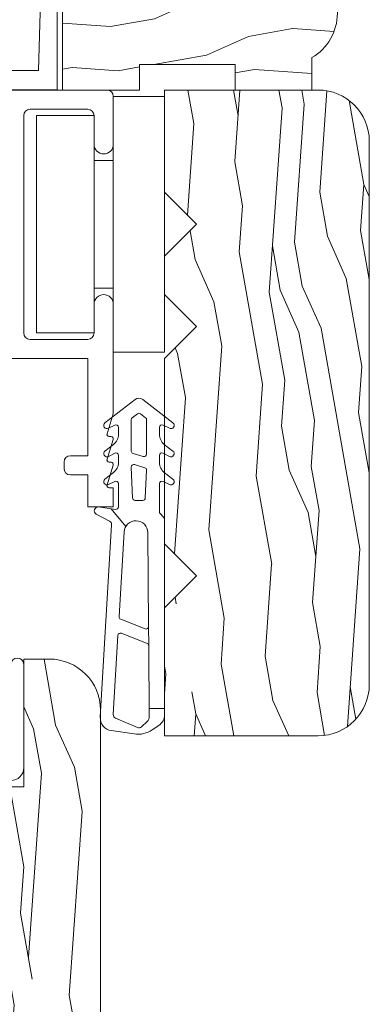
# Model space of a CAD drawing. Units: millimetres. Extents: x -1024 to 120067, y 0 to 2433.
# Drawn here: x 1946 to 1973, y 1064 to 1141 of the extents above; entities that cross this region are included whole.
import ezdxf

# ---------------------------------------------------------------- set-up
doc = ezdxf.new("R2010")
doc.units = ezdxf.units.MM
doc.layers.add('_MSI-linee leggere', color=2, linetype='Continuous', lineweight=9)

# ---------------------------------------------------------------- blocks, each defined once
blk = doc.blocks.new('_MSI-infisso-sec V')
at = {"layer": '_MSI-linee leggere'}
h = blk.add_hatch(dxfattribs=at)
h.set_pattern_fill('LEGNO1', color=252, scale=35, angle=9.999999999999886, style=0)
h.set_pattern_definition([(9.999999999999853, (-3061.692097233936, 873.3164232187137), (-6.077686218342475, 34.46827135542726), [6.999999999999983, -10.49999999999997, 3.499999999999992, -13.99999999999997]), (9.999999999999853, (-3037.716249440597, 878.4325103554402), (-6.077686218342475, 34.46827135542726), [6.999999999999983, -27.99999999999993]), (9.999999999999853, (-3041.466960887057, 879.5481553013778), (-6.077686218342475, 34.46827135542726), [3.499999999999992, -31.49999999999993]), (9.999999999999853, (-3060.576452288, 877.0671346651743), (-6.077686218342475, 34.46827135542726), [1.749999999999996, -24.49999999999993, 1.749999999999996, -6.999999999999983]), (9.999999999999853, (-3048.81644162452, 880.9177384093655), (-6.077686218342475, 34.46827135542726), [6.999999999999983, -10.49999999999997, 1.749999999999996, -15.74999999999997]), (9.999999999999853, (-3057.585451618834, 880.2600236386661), (-6.077686218342475, 34.46827135542726), [5.249999999999984, -29.74999999999993]), (9.999999999999853, (-3049.120325935435, 882.6411519771373), (-6.077686218342475, 34.46827135542726), [10.49999999999997, -24.49999999999993]), (9.999999999999853, (-3059.612749497523, 881.679552895519), (-6.077686218342475, 34.46827135542726), [6.999999999999983, -27.99999999999993]), (9.999999999999853, (-3045.977383110809, 884.9723341667432), (-6.077686218342475, 34.46827135542726), [17.49999999999994, -17.49999999999994]), (9.999999999999853, (-3056.621748828355, 884.8724418690126), (-6.077686218342475, 34.46827135542726), [3.499999999999992, -10.49999999999997, 6.999999999999983, -13.99999999999997]), (9.999999999999853, (-3032.645901035012, 889.9885290057373), (-6.077686218342475, 34.46827135542726), [6.999999999999983, -27.99999999999993]), (9.999999999999853, (-3039.691497461557, 889.634698545955), (-6.077686218342475, 34.46827135542726), [3.499999999999992, -31.49999999999993]), (9.999999999999853, (-3046.737093888103, 889.2808680861708), (-6.077686218342475, 34.46827135542726), [3.499999999999992, -31.49999999999993]), (9.999999999999853, (-3064.123171721274, 887.1037317608861), (-6.077686218342475, 34.46827135542726), [6.999999999999983, -27.99999999999993]), (9.999999999999853, (-3047.04097819902, 891.0042816539444), (-6.077686218342475, 34.46827135542726), [6.999999999999983, -27.99999999999993]), (9.999999999999853, (-3047.344862509937, 892.7276952217144), (-6.077686218342475, 34.46827135542726), [6.999999999999983, -6.999999999999983, 6.999999999999983, -13.99999999999997]), (9.999999999999853, (-3054.542401091941, 893.235571545818), (-6.077686218342475, 34.46827135542726), [3.499999999999992, -17.49999999999994, 6.999999999999983, -6.999999999999983]), (9.999999999999853, (-3047.800688976313, 895.3128155733702), (-6.077686218342475, 34.46827135542726), [10.49999999999997, -24.49999999999993]), (9.999999999999853, (-3048.10457328723, 897.036229141142), (-6.077686218342475, 34.46827135542726), [6.999999999999983, -27.99999999999993]), (9.999999999999853, (-3062.043823984859, 895.4668614376915), (-6.077686218342475, 34.46827135542726), [10.49999999999997, -13.99999999999997, 3.499999999999992, -6.999999999999983]), (9.999999999999853, (-3062.347708295776, 897.1902750054614), (-6.077686218342475, 34.46827135542726), [17.49999999999994, -17.49999999999994]), (9.999999999999853, (-3041.818687637979, 901.698593520352), (-6.077686218342475, 34.46827135542726), [3.499999999999992, -31.49999999999993]), (9.999999999999853, (-3052.311111200066, 900.7369944387374), (-6.077686218342475, 34.46827135542726), [6.999999999999983, -27.99999999999993]), (9.999999999999853, (-3059.35670762661, 900.3831639789532), (-6.077686218342475, 34.46827135542726), [3.499999999999992, -13.99999999999997, 3.499999999999992, -13.99999999999997]), (9.999999999999853, (-3062.955476917612, 900.6371021410068), (-6.077686218342475, 34.46827135542726), [3.499999999999992, -10.49999999999997, 6.999999999999983, -13.99999999999997]), (9.999999999999853, (-3056.213764801985, 902.7143461685591), (-6.077686218342475, 34.46827135542726), [3.499999999999992, -17.49999999999994, 3.499999999999992, -10.49999999999997]), (9.999999999999853, (-3049.472052686357, 904.7915901961132), (-6.077686218342475, 34.46827135542726), [10.49999999999997, -24.49999999999993]), (9.999999999999853, (-3063.563245539444, 904.0839292765486), (-6.077686218342475, 34.46827135542726), [6.999999999999983, -27.99999999999993]), (9.999999999999853, (-3046.48105201719, 907.9844791696032), (-6.077686218342475, 34.46827135542726), [3.499999999999992, -31.49999999999993]), (9.999999999999853, (-3039.739339901564, 910.0617231971573), (-6.077686218342475, 34.46827135542726), [3.499999999999992, -31.49999999999993]), (24.03624346999987, (-3038.020133751514, 880.155923923212), (34.4682713546659, 6.077686216908507), [3.604999999999996, -140.7036934099997]), (24.03624346999987, (-3035.940786015097, 888.5190536000173), (34.4682713546659, 6.077686216908507), [3.604999999999996, -140.7036934099997]), (24.03624346999987, (-3043.034224881647, 908.5922477914373), (34.4682713546659, 6.077686216908507), [3.604999999999996, -140.7036934099997]), (24.03624346999987, (-3051.095573956396, 893.8433401676502), (34.4682713546659, 6.077686216908507), [3.604999999999996, -140.7036934099997]), (24.03624346999987, (-3045.113572618062, 900.2291181146356), (34.4682713546659, 6.077686216908507), [3.604999999999996, -140.7036934099997]), (24.03624346999987, (-3041.210919016145, 898.2517663848103), (34.4682713546659, 6.077686216908507), [3.604999999999996, -140.7036934099997]), (24.03624346999987, (-3059.508649782068, 901.2448707628391), (34.4682713546659, 6.077686216908507), [3.604999999999996, -140.7036934099997]), (24.03624346999987, (-3045.417456928979, 901.9525316824038), (34.4682713546659, 6.077686216908507), [3.604999999999996, -140.7036934099997]), (24.03624346999987, (-3036.244670326018, 890.2424671677873), (34.4682713546659, 6.077686216908507), [7.209999999999993, -137.0986934099997]), (24.03624346999987, (-3040.147323927933, 892.2198188976108), (34.4682713546659, 6.077686216908507), [7.209999999999993, -137.0986934099997]), (24.03624346999987, (-3040.45120823885, 893.9432324653844), (34.4682713546659, 6.077686216908507), [7.209999999999993, -137.0986934099997]), (175.9637565299998, (-3048.81644162452, 880.9177384093655), (-34.46827135422136, -6.077686219429589), [3.604999999999996, -7.209999999999991, 3.604999999999996, -129.8886934099997]), (175.9637565299998, (-3056.621748828355, 884.8724418690126), (-34.46827135422136, -6.077686219429589), [3.604999999999996, -140.7036934099997]), (175.9637565299998, (-3059.35670762661, 900.3831639789532), (-34.46827135422136, -6.077686219429589), [7.209999999999991, -137.0986934099997]), (204.0362434699997, (-3037.716249440597, 878.4325103554402), (-34.4682713546659, -6.077686216908498), [3.604999999999996, -140.7036934099997]), (355.9637565299997, (-3030.822595169511, 879.6480475991084), (34.46827135422137, 6.07768621942957), [3.604999999999997, -140.7036934099998]), (355.9637565299997, (-3043.29026675256, 889.8886367080049), (34.46827135422137, 6.07768621942957), [3.604999999999997, -140.7036934099998]), (355.9637565299997, (-3037.460207569684, 897.1361214388744), (34.46827135422137, 6.07768621942957), [3.604999999999997, -140.7036934099998]), (355.9637565299997, (-3051.703342578232, 897.2901673031956), (34.46827135422137, 6.07768621942957), [3.604999999999997, -140.7036934099998]), (355.9637565299997, (-3055.909880491066, 900.9909326007873), (34.46827135422137, 6.07768621942957), [3.604999999999997, -140.7036934099998]), (355.9637565299997, (-3052.76693766644, 903.3221147903932), (34.46827135422137, 6.07768621942957), [3.604999999999997, -140.7036934099998]), (355.9637565299997, (-3051.703342578232, 897.2901673031956), (34.46827135422137, 6.07768621942957), [3.604999999999997, -140.7036934099998]), (355.9637565299997, (-3042.274514104354, 904.2837138720115), (34.46827135422137, 6.07768621942957), [14.41999999999999, -129.8886934099998]), (355.9637565299997, (-3058.85303872023, 877.3710189760914), (34.46827135422137, 6.07768621942957), [14.41999999999999, -129.8886934099998]), (355.9637565299997, (-3055.862038051062, 880.5639079495813), (34.46827135422137, 6.07768621942957), [14.41999999999999, -129.8886934099998]), (355.9637565299997, (-3052.719095226437, 882.895090139189), (34.46827135422137, 6.07768621942957), [3.604999999999997, -7.209999999999995, 7.209999999999995, -126.2836934099999]), (355.9637565299997, (-3053.174921692813, 885.4802104908449), (34.46827135422137, 6.07768621942957), [7.209999999999995, -7.209999999999995, 7.209999999999995, -122.6786934099999]), (355.9637565299997, (-3057.229517450189, 888.3192690045544), (34.46827135422137, 6.07768621942957), [14.41999999999999, -129.8886934099998]), (355.9637565299997, (-3061.132171052108, 890.2966207343779), (34.46827135422137, 6.07768621942957), [14.41999999999999, -129.8886934099998]), (355.9637565299997, (-3061.436055363023, 892.0200343021479), (34.46827135422137, 6.07768621942957), [14.41999999999999, -129.8886934099998]), (355.9637565299997, (-3039.13157127973, 906.6148960616156), (34.46827135422137, 6.07768621942957), [3.604999999999997, -140.7036934099998]), (355.9637675299996, (-3036.292512766018, 910.6694918189914), (34.46827018738871, 6.077692836862518), [7.209999999999994, -137.0986934099998]), (355.9637675299996, (-3056.669591268359, 905.299466520215), (34.46827018738871, 6.077692836862518), [7.209999999999994, -137.0986934099998]), (355.9637575299997, (-3054.798442962854, 874.5319604623837), (34.46827124814574, 6.07768682101441), [14.41999999999999, -129.8886934099997]), (355.9637575299997, (-3038.371860502435, 902.3063621421879), (34.46827124814574, 6.07768682101441), [10.81499999999998, -133.4936934099997]), (355.9637575299997, (-3034.469206900518, 900.3290104123644), (34.46827124814574, 6.07768682101441), [21.62999999999996, -122.6786934099999])])
edge = h.paths.add_edge_path()
edge.add_line((50.49999999999818, -12), (50.49999999999818, -10))
edge.add_line((50.49999999999636, -10), (40.49999999999636, -10))
edge.add_line((40.49999999999818, -10.00000000000182), (40.49999999999818, -1.818989403545856e-12))
edge.add_line((40.49999999999636, 0), (36.49999236999611, 3.819999619736336e-06))
edge.add_line((36.49999236999793, 3.819997800746933e-06), (33.99999999999818, -2.499996180002199))
edge.add_line((33.99999999999818, -2.49999618000038), (31.49999999999818, 0))
edge.add_line((31.49999999999636, -1.818989403545856e-12), (7.999999999996362, -1.818989403545856e-12))
edge.add_line((7.999999999998181, -1.818989403545856e-12), (7.999999999998181, -7.500000000001819))
edge.add_line((7.999999999998181, -7.500000000001819), (4.499999999998181, -7.500000000001819))
edge.add_line((4.5, -7.500000000001819), (4.5, -1.818989403545856e-12))
edge.add_line((4.5, -1.818989403545856e-12), (0, -1.818989403545856e-12))
edge.add_line((0, 0), (0, -12))
edge.add_arc((4.000000016203558, -11.99999998379644), 4.000000016204467, 180.0000002321119, 269.9999997678881)
edge.add_line((3.999999999998181, -16.00000000000182), (46.49999999999818, -16.00000000000182))
edge.add_arc((46.4999999837928, -11.99999998379644), 4.000000016204808, 270.000000232116, 359.9999997678832)
h = blk.add_hatch(dxfattribs=at)
h.set_pattern_fill('LEGNO1', color=252, scale=35, angle=9.999999999999886, style=0)
h.set_pattern_definition([(99.9999999999996, (-3349.20615240977, 919.7775827137157), (-34.46827135542725, -6.077686218342453), [6.999999999999991, -10.49999999999998, 3.499999999999996, -13.99999999999998]), (99.9999999999996, (-3354.322239546495, 943.7534305070567), (-34.46827135542725, -6.077686218342453), [6.999999999999991, -27.99999999999996]), (99.9999999999996, (-3355.437884492432, 940.0027190605924), (-34.46827135542725, -6.077686218342453), [3.499999999999996, -31.49999999999996]), (99.9999999999996, (-3352.956863856232, 920.8932276596497), (-34.46827135542725, -6.077686218342453), [1.749999999999998, -24.49999999999997, 1.749999999999998, -6.999999999999991]), (99.9999999999996, (-3356.80746760042, 932.6532383231333), (-34.46827135542725, -6.077686218342453), [6.999999999999991, -10.49999999999998, 1.749999999999998, -15.74999999999998]), (99.9999999999996, (-3356.14975282972, 923.8842283288177), (-34.46827135542725, -6.077686218342453), [5.249999999999992, -29.74999999999996]), (99.9999999999996, (-3358.530881168195, 932.3493540122199), (-34.46827135542725, -6.077686218342453), [10.49999999999998, -24.49999999999997]), (99.9999999999996, (-3357.569282086576, 921.8569304501307), (-34.46827135542725, -6.077686218342453), [6.999999999999991, -27.99999999999996]), (99.9999999999996, (-3360.862063357798, 935.492296836841), (-34.46827135542725, -6.077686218342453), [17.49999999999997, -17.49999999999997]), (99.9999999999996, (-3360.762171060067, 924.8479311192968), (-34.46827135542725, -6.077686218342453), [3.499999999999996, -10.49999999999998, 6.999999999999991, -13.99999999999998]), (99.9999999999996, (-3365.878258196792, 948.823778912636), (-34.46827135542725, -6.077686218342453), [6.999999999999991, -27.99999999999996]), (99.9999999999996, (-3365.524427737013, 941.7781824860958), (-34.46827135542725, -6.077686218342453), [3.499999999999996, -31.49999999999996]), (99.9999999999996, (-3365.170597277229, 934.7325860595465), (-34.46827135542725, -6.077686218342453), [3.499999999999996, -31.49999999999996]), (99.9999999999996, (-3362.993460951941, 917.3465082263756), (-34.46827135542725, -6.077686218342453), [6.999999999999991, -27.99999999999996]), (99.9999999999996, (-3366.894010844997, 934.4287017486295), (-34.46827135542725, -6.077686218342453), [6.999999999999991, -27.99999999999996]), (99.9999999999996, (-3368.617424412769, 934.1248174377124), (-34.46827135542725, -6.077686218342453), [6.999999999999991, -6.999999999999991, 6.999999999999991, -13.99999999999998]), (99.9999999999996, (-3369.12530073687, 926.9272788557118), (-34.46827135542725, -6.077686218342453), [3.499999999999996, -17.49999999999997, 6.999999999999991, -6.999999999999991]), (99.9999999999996, (-3371.202544764426, 933.6689909713423), (-34.46827135542725, -6.077686218342453), [10.49999999999998, -24.49999999999997]), (99.9999999999996, (-3372.925958332198, 933.3651066604216), (-34.46827135542725, -6.077686218342453), [6.999999999999991, -27.99999999999996]), (99.9999999999996, (-3371.356590628746, 919.425855962796), (-34.46827135542725, -6.077686218342453), [10.49999999999998, -13.99999999999998, 3.499999999999996, -6.999999999999991]), (99.9999999999996, (-3373.080004196518, 919.121971651879), (-34.46827135542725, -6.077686218342453), [17.49999999999997, -17.49999999999997]), (99.9999999999996, (-3377.588322711413, 939.6509923096728), (-34.46827135542725, -6.077686218342453), [3.499999999999996, -31.49999999999996]), (99.9999999999996, (-3376.626723629794, 929.158568747589), (-34.46827135542725, -6.077686218342453), [6.999999999999991, -27.99999999999996]), (99.9999999999996, (-3376.272893170011, 922.1129723210452), (-34.46827135542725, -6.077686218342453), [3.499999999999996, -13.99999999999998, 3.499999999999996, -13.99999999999998]), (99.9999999999996, (-3376.526831332062, 918.5142030300412), (-34.46827135542725, -6.077686218342453), [3.499999999999996, -10.49999999999998, 6.999999999999991, -13.99999999999998]), (99.9999999999996, (-3378.604075359615, 925.2559151456699), (-34.46827135542725, -6.077686218342453), [3.499999999999996, -17.49999999999997, 3.499999999999996, -10.49999999999998]), (99.9999999999996, (-3380.681319387169, 931.9976272612985), (-34.46827135542725, -6.077686218342453), [10.49999999999998, -24.49999999999997]), (99.9999999999996, (-3379.973658467603, 917.9064344082071), (-34.46827135542725, -6.077686218342453), [6.999999999999991, -27.99999999999996]), (99.9999999999996, (-3383.874208360661, 934.9886279304592), (-34.46827135542725, -6.077686218342453), [3.499999999999996, -31.49999999999996]), (99.9999999999996, (-3385.951452388214, 941.7303400460896), (-34.46827135542725, -6.077686218342453), [3.499999999999996, -31.49999999999996]), (114.0362434699996, (-3356.045653114266, 943.4495461961396), (-6.077686216908482, 34.46827135466589), [3.604999999999997, -140.7036934099997]), (114.0362434699996, (-3364.408782791074, 945.5288939325528), (-6.077686216908482, 34.46827135466589), [3.604999999999997, -140.7036934099997]), (114.0362434699996, (-3384.481976982494, 938.4354550660028), (-6.077686216908482, 34.46827135466589), [3.604999999999997, -140.7036934099997]), (114.0362434699996, (-3369.733069358707, 930.3741059912572), (-6.077686216908482, 34.46827135466589), [3.604999999999997, -140.7036934099997]), (114.0362434699996, (-3376.11884730569, 936.3561073295896), (-6.077686216908482, 34.46827135466589), [3.604999999999997, -140.7036934099997]), (114.0362434699996, (-3374.141495575868, 940.2587609315069), (-6.077686216908482, 34.46827135466589), [3.604999999999997, -140.7036934099997]), (114.0362434699996, (-3377.134599953896, 921.9610301655866), (-6.077686216908482, 34.46827135466589), [3.604999999999997, -140.7036934099997]), (114.0362434699996, (-3377.842260873461, 936.0522230186707), (-6.077686216908482, 34.46827135466589), [3.604999999999997, -140.7036934099997]), (114.0362434699996, (-3366.132196358843, 945.2250096216394), (-6.077686216908482, 34.46827135466589), [7.209999999999995, -137.0986934099998]), (114.0362434699996, (-3368.109548088667, 941.3223560197202), (-6.077686216908482, 34.46827135466589), [7.209999999999995, -137.0986934099998]), (114.0362434699996, (-3369.832961656437, 941.0184717087996), (-6.077686216908482, 34.46827135466589), [7.209999999999995, -137.0986934099998]), (265.96375653, (-3356.80746760042, 932.6532383231333), (6.077686219429555, -34.46827135422136), [3.604999999999997, -7.209999999999995, 3.604999999999997, -129.8886934099998]), (265.96375653, (-3360.762171060067, 924.8479311192968), (6.077686219429555, -34.46827135422136), [3.604999999999997, -140.7036934099998]), (265.96375653, (-3376.272893170011, 922.1129723210452), (6.077686219429555, -34.46827135422136), [7.209999999999995, -137.0986934099998]), (294.0362434699998, (-3354.322239546495, 943.7534305070567), (6.077686216908477, -34.46827135466589), [3.604999999999997, -140.7036934099997]), (85.96375652999974, (-3355.537776790164, 950.6470847781402), (-6.077686219429539, 34.46827135422137), [3.604999999999996, -140.7036934099998]), (85.96375652999974, (-3365.778365899063, 938.1794131950901), (-6.077686219429539, 34.46827135422137), [3.604999999999996, -140.7036934099998]), (85.96375652999974, (-3373.025850629929, 944.0094723779694), (-6.077686219429539, 34.46827135422137), [3.604999999999996, -140.7036934099998]), (85.96375652999974, (-3373.179896494248, 929.7663373694231), (-6.077686219429539, 34.46827135422137), [3.604999999999996, -140.7036934099998]), (85.96375652999974, (-3376.880661791845, 925.5597994565851), (-6.077686219429539, 34.46827135422137), [3.604999999999996, -140.7036934099998]), (85.96375652999974, (-3379.211843981449, 928.7027422812098), (-6.077686219429539, 34.46827135422137), [3.604999999999996, -140.7036934099998]), (85.96375652999974, (-3373.179896494248, 929.7663373694231), (-6.077686219429539, 34.46827135422137), [3.604999999999996, -140.7036934099998]), (85.96375652999974, (-3380.173443063062, 939.1951658432972), (-6.077686219429539, 34.46827135422137), [14.41999999999999, -129.8886934099998]), (85.96375652999974, (-3353.260748167149, 922.6166412274215), (-6.077686219429539, 34.46827135422137), [14.41999999999999, -129.8886934099998]), (85.96375652999974, (-3356.453637140638, 925.6076418965877), (-6.077686219429539, 34.46827135422137), [14.41999999999999, -129.8886934099998]), (85.96375652999974, (-3358.784819330245, 928.750584721216), (-6.077686219429539, 34.46827135422137), [3.604999999999996, -7.209999999999993, 7.209999999999993, -126.2836934099999]), (85.96375652999974, (-3361.369939681903, 928.2947582548368), (-6.077686219429539, 34.46827135422137), [7.209999999999993, -7.209999999999993, 7.209999999999993, -122.6786934099999]), (85.96375652999974, (-3364.208998195611, 924.2401624974609), (-6.077686219429539, 34.46827135422137), [14.41999999999999, -129.8886934099998]), (85.96375652999974, (-3366.186349925433, 920.3375088955436), (-6.077686219429539, 34.46827135422137), [14.41999999999999, -129.8886934099998]), (85.96375652999974, (-3367.909763493202, 920.0336245846302), (-6.077686219429539, 34.46827135422137), [14.41999999999999, -129.8886934099998]), (85.96375652999974, (-3382.504625252672, 942.3381086679219), (-6.077686219429539, 34.46827135422137), [3.604999999999996, -140.7036934099998]), (85.96376752999977, (-3386.559221010049, 945.177167181635), (-6.077692836862486, 34.46827018738873), [7.209999999999989, -137.0986934099996]), (85.96376752999977, (-3381.189195711273, 924.8000886792925), (-6.077692836862486, 34.46827018738873), [7.209999999999989, -137.0986934099996]), (85.96375752999977, (-3350.421689653439, 926.6712369847974), (-6.077686821014384, 34.46827124814572), [14.41999999999999, -129.8886934099998]), (85.96375752999977, (-3378.196091333244, 943.0978194452182), (-6.077686821014384, 34.46827124814572), [10.81499999999999, -133.4936934099998]), (85.96375752999977, (-3376.218739603422, 947.0004730471337), (-6.077686821014384, 34.46827124814572), [21.62999999999998, -122.6786934099999])])
edge = h.paths.add_edge_path()
edge.add_line((103.0009432541628, -13.03659937500561), (97.00094325416285, -13.03885004500626))
edge.add_line((97.00094325416649, -13.03885004500626), (95.00094325416649, -13.03885004500626))
edge.add_line((95.00094325416285, -13.03885004500626), (95.00094325416285, -19.03792498500661))
edge.add_line((95.00094325416285, -19.03792498500479), (97.00094325416285, -19.03792498500479))
edge.add_line((97.00094325416649, -19.03792498500479), (97.00094325416649, -26.5088188450045))
edge.add_line((97.00094325416467, -26.50881884500632), (95.00094325416467, -26.50881884500632))
edge.add_line((95.00094325416285, -26.50881884500814), (95.00094325416285, -32.50881884500814))
edge.add_line((95.00094325416285, -32.50881884500632), (97.53683955416273, -32.50881884500632))
edge.add_arc((101.0009417073925, -30.50881791300708), 4.000000931999631, 210.0000077075688, 270.0000221558703)
edge.add_line((101.0009432541647, -34.50881884500268), (107.0547762641654, -34.50881884500268))
edge.add_arc((107.0547762872702, -30.50881876833773), 4.000000076668556, 269.9999996690082, 355.0000769402643)
edge.add_line((111.0395556241638, -30.8574363950047), (114.0009203641639, -13.03885004500444))
edge.add_line((114.0009203641639, -13.03885004500626), (108.0009432541647, -13.03885004500626))
edge.add_line((108.0009432541628, -13.03885004500626), (108.0009432541628, -19.03883287500685))
edge.add_line((108.0009432541628, -19.03883287500685), (103.0009432541628, -19.03883287500685))
edge.add_line((103.0009432541628, -19.03883287500503), (103.0009432541628, -13.03659937500561))
h = blk.add_hatch(dxfattribs=at)
h.set_pattern_fill('LEGNO1', color=252, scale=35, angle=9.999999999999886, style=0)
h.set_pattern_definition([(9.999999999999853, (-3017.191157794772, 796.3164802736392), (-6.077686218342485, 34.46827135542726), [6.99999999999998, -10.49999999999996, 3.49999999999999, -13.99999999999996]), (9.999999999999853, (-2993.215310001433, 801.4325674103638), (-6.077686218342485, 34.46827135542726), [6.99999999999998, -27.99999999999992]), (9.999999999999853, (-2996.966021447894, 802.5482123562997), (-6.077686218342485, 34.46827135542726), [3.49999999999999, -31.49999999999992]), (9.999999999999853, (-3016.075512848836, 800.067191720098), (-6.077686218342485, 34.46827135542726), [1.749999999999995, -24.49999999999992, 1.749999999999995, -6.99999999999998]), (9.999999999999853, (-3004.315502185353, 803.9177954642892), (-6.077686218342485, 34.46827135542726), [6.99999999999998, -10.49999999999996, 1.749999999999995, -15.74999999999996]), (9.999999999999853, (-3013.084512179666, 803.2600806935898), (-6.077686218342485, 34.46827135542726), [5.249999999999982, -29.74999999999992]), (9.999999999999853, (-3004.61938649627, 805.6412090320591), (-6.077686218342485, 34.46827135542726), [10.49999999999996, -24.49999999999992]), (9.999999999999853, (-3015.111810058355, 804.6796099504445), (-6.077686218342485, 34.46827135542726), [6.99999999999998, -27.99999999999992]), (9.999999999999853, (-3001.476443671645, 807.972391221665), (-6.077686218342485, 34.46827135542726), [17.49999999999993, -17.49999999999993]), (9.999999999999853, (-3012.120809389189, 807.8724989239345), (-6.077686218342485, 34.46827135542726), [3.49999999999999, -10.49999999999996, 6.99999999999998, -13.99999999999996]), (9.999999999999853, (-2988.14496159585, 812.988586060661), (-6.077686218342485, 34.46827135542726), [6.99999999999998, -27.99999999999992]), (9.999999999999853, (-2995.190558022394, 812.6347556008786), (-6.077686218342485, 34.46827135542726), [3.49999999999999, -31.49999999999992]), (9.999999999999853, (-3002.236154448936, 812.2809251410945), (-6.077686218342485, 34.46827135542726), [3.49999999999999, -31.49999999999992]), (9.999999999999853, (-3019.622232282109, 810.1037888158098), (-6.077686218342485, 34.46827135542726), [6.99999999999998, -27.99999999999992]), (9.999999999999853, (-3002.540038759857, 814.0043387088663), (-6.077686218342485, 34.46827135542726), [6.99999999999998, -27.99999999999992]), (9.999999999999853, (-3002.84392307077, 815.7277522766381), (-6.077686218342485, 34.46827135542726), [6.99999999999998, -6.99999999999998, 6.99999999999998, -13.99999999999996]), (9.999999999999853, (-3010.041461652774, 816.2356286007398), (-6.077686218342485, 34.46827135542726), [3.49999999999999, -17.49999999999993, 6.99999999999998, -6.99999999999998]), (9.999999999999853, (-3003.299749537146, 818.3128726282939), (-6.077686218342485, 34.46827135542726), [10.49999999999996, -24.49999999999992]), (9.999999999999853, (-3003.603633848063, 820.0362861960657), (-6.077686218342485, 34.46827135542726), [6.99999999999998, -27.99999999999992]), (9.999999999999853, (-3017.542884545694, 818.4669184926133), (-6.077686218342485, 34.46827135542726), [10.49999999999996, -13.99999999999996, 3.49999999999999, -6.99999999999998]), (9.999999999999853, (-3017.846768856611, 820.1903320603851), (-6.077686218342485, 34.46827135542726), [17.49999999999993, -17.49999999999993]), (9.999999999999853, (-2997.317748198813, 824.6986505752775), (-6.077686218342485, 34.46827135542726), [3.49999999999999, -31.49999999999992]), (9.999999999999853, (-3007.810171760899, 823.7370514936592), (-6.077686218342485, 34.46827135542726), [6.99999999999998, -27.99999999999992]), (9.999999999999853, (-3014.855768187443, 823.3832210338769), (-6.077686218342485, 34.46827135542726), [3.49999999999999, -13.99999999999996, 3.49999999999999, -13.99999999999996]), (9.999999999999853, (-3018.454537478447, 823.6371591959287), (-6.077686218342485, 34.46827135542726), [3.49999999999999, -10.49999999999996, 6.99999999999998, -13.99999999999996]), (9.999999999999853, (-3011.71282536282, 825.7144032234828), (-6.077686218342485, 34.46827135542726), [3.49999999999999, -17.49999999999993, 3.49999999999999, -10.49999999999996]), (9.999999999999853, (-3004.971113247189, 827.7916472510369), (-6.077686218342485, 34.46827135542726), [10.49999999999996, -24.49999999999992]), (9.999999999999853, (-3019.062306100277, 827.0839863314723), (-6.077686218342485, 34.46827135542726), [6.99999999999998, -27.99999999999992]), (9.999999999999853, (-3001.980112578025, 830.9845362245287), (-6.077686218342485, 34.46827135542726), [3.49999999999999, -31.49999999999992]), (9.999999999999853, (-2995.238400462398, 833.0617802520828), (-6.077686218342485, 34.46827135542726), [3.49999999999999, -31.49999999999992]), (24.03624346999979, (-2993.51919431235, 803.1559809781356), (34.46827135466592, 6.077686216908507), [3.604999999999996, -140.7036934099997]), (24.03624346999979, (-2991.439846575933, 811.5191106549391), (34.46827135466592, 6.077686216908507), [3.604999999999996, -140.7036934099997]), (24.03624346999979, (-2998.533285442481, 831.5923048463628), (34.46827135466592, 6.077686216908507), [3.604999999999996, -140.7036934099997]), (24.03624346999979, (-3006.594634517231, 816.8433972225739), (34.46827135466592, 6.077686216908507), [3.604999999999996, -140.7036934099997]), (24.03624346999979, (-3000.612633178898, 823.2291751695575), (34.46827135466592, 6.077686216908507), [3.604999999999996, -140.7036934099997]), (24.03624346999979, (-2996.709979576979, 821.2518234397339), (34.46827135466592, 6.077686216908507), [3.604999999999996, -140.7036934099997]), (24.03624346999979, (-3015.007710342903, 824.2449278177628), (34.46827135466592, 6.077686216908507), [3.604999999999996, -140.7036934099997]), (24.03624346999979, (-3000.916517489815, 824.9525887373275), (34.46827135466592, 6.077686216908507), [3.604999999999996, -140.7036934099997]), (24.03624346999979, (-2991.74373088685, 813.2425242227109), (34.46827135466592, 6.077686216908507), [7.209999999999992, -137.0986934099998]), (24.03624346999979, (-2995.646384488769, 815.2198759525345), (34.46827135466592, 6.077686216908507), [7.209999999999992, -137.0986934099998]), (24.03624346999979, (-2995.950268799686, 816.9432895203045), (34.46827135466592, 6.077686216908507), [7.209999999999992, -137.0986934099998]), (175.9637565299998, (-3004.315502185353, 803.9177954642892), (-34.46827135422137, -6.077686219429589), [3.604999999999993, -7.209999999999987, 3.604999999999993, -129.8886934099996]), (175.9637565299998, (-3012.120809389189, 807.8724989239345), (-34.46827135422137, -6.077686219429589), [3.604999999999993, -140.7036934099996]), (175.9637565299998, (-3014.855768187443, 823.3832210338769), (-34.46827135422137, -6.077686219429589), [7.209999999999987, -137.0986934099996]), (204.0362434699995, (-2993.215310001433, 801.4325674103638), (-34.46827135466591, -6.077686216908504), [3.604999999999991, -140.7036934099995]), (355.9637565299997, (-2986.321655730348, 802.6481046540321), (34.46827135422138, 6.077686219429568), [3.604999999999996, -140.7036934099998]), (355.9637565299997, (-2998.789327313396, 812.8886937629286), (34.46827135422138, 6.077686219429568), [3.604999999999996, -140.7036934099998]), (355.9637565299997, (-2992.95926813052, 820.1361784937981), (34.46827135422138, 6.077686219429568), [3.604999999999996, -140.7036934099998]), (355.9637565299997, (-3007.202403139067, 820.2902243581175), (34.46827135422138, 6.077686219429568), [3.604999999999996, -140.7036934099998]), (355.9637565299997, (-3011.408941051901, 823.990989655711), (34.46827135422138, 6.077686219429568), [3.604999999999996, -140.7036934099998]), (355.9637565299997, (-3008.265998227274, 826.3221718453169), (34.46827135422138, 6.077686219429568), [3.604999999999996, -140.7036934099998]), (355.9637565299997, (-3007.202403139067, 820.2902243581175), (34.46827135422138, 6.077686219429568), [3.604999999999996, -140.7036934099998]), (355.9637565299997, (-2997.773574665189, 827.2837709269352), (34.46827135422138, 6.077686219429568), [14.41999999999998, -129.8886934099998]), (355.9637565299997, (-3014.352099281063, 800.371076031015), (34.46827135422138, 6.077686219429568), [14.41999999999998, -129.8886934099998]), (355.9637565299997, (-3011.361098611895, 803.563965004505), (34.46827135422138, 6.077686219429568), [14.41999999999998, -129.8886934099998]), (355.9637565299997, (-3008.21815578727, 805.8951471941127), (34.46827135422138, 6.077686219429568), [3.604999999999996, -7.209999999999991, 7.209999999999991, -126.2836934099998]), (355.9637565299997, (-3008.673982253647, 808.4802675457704), (34.46827135422138, 6.077686219429568), [7.209999999999991, -7.209999999999991, 7.209999999999991, -122.6786934099998]), (355.9637565299997, (-3012.728578011023, 811.319326059478), (34.46827135422138, 6.077686219429568), [14.41999999999998, -129.8886934099998]), (355.9637565299997, (-3016.631231612942, 813.2966777892998), (34.46827135422138, 6.077686219429568), [14.41999999999998, -129.8886934099998]), (355.9637565299997, (-3016.935115923858, 815.0200913570734), (34.46827135422138, 6.077686219429568), [14.41999999999998, -129.8886934099998]), (355.9637565299997, (-2994.630631840562, 829.6149531165393), (34.46827135422138, 6.077686219429568), [3.604999999999996, -140.7036934099998]), (355.9637675299996, (-2991.791573326856, 833.6695488739169), (34.46827018738875, 6.077692836862514), [7.209999999999979, -137.0986934099994]), (355.9637675299996, (-3012.168651829194, 828.2995235751405), (34.46827018738875, 6.077692836862514), [7.209999999999979, -137.0986934099994]), (355.9637575299997, (-3010.297503523687, 797.5320175173056), (34.46827124814577, 6.077686821014407), [14.41999999999998, -129.8886934099997]), (355.9637575299997, (-2993.870921063271, 825.3064191971098), (34.46827124814577, 6.077686821014407), [10.81499999999998, -133.4936934099997]), (355.9637575299997, (-2989.968267461354, 823.329067467288), (34.46827124814577, 6.077686821014407), [21.62999999999996, -122.6786934099999])])
edge = h.paths.add_edge_path()
edge.add_line((82.00094325416285, -20.99994676007736), (79.0009356241626, -20.99994676007736))
edge.add_line((79.0009356241626, -20.99994676007736), (76.5009356241626, -23.49993913007711))
edge.add_line((76.5009356241626, -23.49993913007711), (74.00092799416234, -20.99994676007736))
edge.add_line((74.00092799416234, -20.99994676007555), (59.50096613416281, -20.99994676007555))
edge.add_line((59.50096613416281, -20.99994676007736), (57.00095850416255, -23.49994676007736))
edge.add_line((57.00095850416255, -23.49994676007736), (54.50095850416255, -20.99994676007736))
edge.add_line((54.50095850416255, -20.99994676007736), (44.50093562416259, -20.99994676007736))
edge.add_line((44.50093562416259, -20.99994676007736), (44.50093562416259, -32.99993913007711))
edge.add_arc((48.50093564036615, -32.99993911387173), 4.000000016204464, 180.0000002321119, 269.9999997678881)
edge.add_line((48.50093562416259, -36.99993913007711), (91.00094325416285, -36.99993913007711))
edge.add_arc((91.00094323795929, -32.99993911387355), 4.000000016204464, 270.0000002321119, 359.9999997678881)
edge.add_line((95.00094325416103, -32.99993913007711), (95.00094325416103, -20.99994676007736))
edge.add_line((95.00094325416285, -20.99994676007736), (87.00094325416285, -20.99994676007736))
edge.add_line((87.00094325416285, -20.99994676007736), (84.50094325416285, -23.49993913007711))
edge.add_line((84.50094325416285, -23.49993913007711), (82.00094325416285, -20.99994676007736))
for points in [[(95.00095420557955, -4.699993594969783), (95.00095420557955, -16.49998901889376, -0.414213562373095), (94.50095420355319, -16.99998902091829), (90.75095420861726, -16.99998902091829, -0.414213561186538), (90.00095420557955, -16.24998902091829), (90.00095420557773, -16.24998902091829, -0.4142135611865284), (90.75095420861726, -15.49998902091829), (93.00095420355319, -15.49998902091829, 0.4142135623730939), (93.50095420557955, -14.99998901889376), (93.50095420557955, -10.4999966529449, 0.414213562373095), (93.00095420355319, -9.999996650918547), (76.00095420760408, -9.999996650918547, 0.4142135623730935), (75.50095420557955, -10.4999966529449), (75.50095420557955, -14.99998901889376, 0.414213562373095), (76.00095420760408, -15.49998902091829), (78.25095420254002, -15.49998902091829, -0.4142135611865381), (79.00095420557955, -16.24998902091829), (79.00095420557955, -16.24998902091829, -0.4142135611774794), (78.25095420256366, -16.99998902091829), (69.72105249609376, -16.99998902118205, -0.0765176522520739), (69.66691756439104, -16.99165567408454), (68.12571006557846, -16.50564240091808, 0.489866348252238), (67.9009633555761, -16.67999042315205), (67.90096335557973, -16.81998893532, -0.5011450700581517), (67.66993003557945, -16.99260376091843), (66.12571006557846, -16.50564240091808, 0.4898663482522733), (65.9009633555761, -16.67999042315205), (65.90096335557973, -16.81998893532, -0.5011450700582634), (65.66993003557945, -16.99260376091843), (64.12571006557846, -16.50564240091808, 0.4898663482520775), (63.9009633555761, -16.67999042315023), (63.90096335557791, -16.99998902091829), (62.40096335557791, -16.99998902091829), (62.40096335557791, -14.99998902091829), (64.90096335557791, -14.99998902091829), (64.90096335557791, -13.64999054294458, -0.4142135623730951), (65.40096335760427, -13.14999054091822), (65.90096335355338, -13.14999054091822, -0.4142135623730949), (66.40096335557791, -13.64999054294458), (66.40096335557791, -14.99998902091829), (74.00095420557955, -14.99998902091829), (74.00095420557955, 1.000003349081453)], [(103.8269826569085, -11.36698142464229), (96.51515404690872, -11.14540854464394), (96.5151540469069, -3.29994956464725, 0.4142135599999974), (95.51515404690508, -2.299949564643612), (92.87290397690595, -2.299949564643612), (91.26513878691003, -0.729690464642772), (91.26513878691003, 13.90002831535639), (92.33513847690665, 13.90002831536185, 0.4142135599999152), (92.51513878691003, 14.08002861536443), (92.51513878690821, 15.16537865535611, 0.4932375799999655), (92.2884999869093, 15.33922966535465), (89.84820000690706, 14.68461235535688, 0.8278181899999876), (90.01513878691003, 13.22048577536225), (90.01513878691185, 0.4911423553567147), (89.86449638690829, 0.6382676053544856, 0.6639223499999763), (89.01513878690821, 0.2805710653665301), (89.01513878690821, -0.0928496446358622, 0.1989123700000068), (89.16158501690734, -0.4464034246448136), (91.92934624690861, -3.214164654642445, 0.1989123699999983), (93.34356132691028, -3.799949564639974), (95.01515404690872, -3.799949564639974), (95.01515404690508, -12.59996024464272), (104.9151250469076, -12.59996024464272)], [(50.49999999999636, -10), (50.49999999999818, -12, -0.41421356), (46.49999999999818, -16.00000000000182), (3.999999999998181, -16.00000000000182, -0.41421356), (0, -12.00000000000182), (0, 0), (4.5, -1.818989403545856e-12), (4.5, -7.500000000001819), (7.999999999998181, -7.500000000001819), (7.999999999998181, -1.818989403545856e-12), (31.49999999999636, -1.818989403545856e-12), (33.99999999999818, -2.49999618000038), (36.49999236999793, 3.819997800746933e-06), (40.49999999999636, 0), (40.49999999999818, -10.00000000000182), (50.49999999999636, -10)], [(95.00094325416285, -26.50881884500814), (95.00094325416285, -32.50881884500632), (97.53683955416636, -32.50881884500632, 0.26794926), (101.0009432541647, -34.50881884500268), (107.0547762641636, -34.5088188450045, 0.38887912), (111.0395556241638, -30.8574363950047), (114.0009203641639, -13.03885004500626), (108.0009432541628, -13.03885004500626), (108.0009432541628, -19.03883287500685), (103.0009432541628, -19.03883287500503), (103.0009432541628, -13.03659937500561), (97.00094325416649, -13.03885004500626), (95.00094325416285, -13.03885004500626), (95.00094325416285, -19.03792498500479), (97.00094325416649, -19.03792498500479), (97.00094325416467, -26.50881884500632), (95.00094325416285, -26.50881884500814)], [(44.50093562416259, -20.99994676007736), (44.50093562416259, -32.99993913007711, 0.41421356), (48.50093562416259, -36.99993913007711), (91.00094325416285, -36.99993913007893, 0.41421356), (95.00094325416103, -32.99993913007711), (95.00094325416285, -20.99994676007736), (87.00094325416285, -20.99994676007736), (84.50094325416285, -23.49993913007711), (82.00094325416285, -20.99994676007736), (79.0009356241626, -20.99994676007736), (76.5009356241626, -23.49993913007711), (74.00092799416234, -20.99994676007555), (59.50096613416281, -20.99994676007736), (57.00095850416255, -23.49994676007736), (54.50095850416255, -20.99994676007736), (44.50093562416259, -20.99994676007736)]]:
    blk.add_lwpolyline(points, format="xyb", dxfattribs=at)
at = {"layer": '_MSI-linee leggere', "color": 252}
for points in [[(40.99995994071833, -0.5989667946432746, -0.41421356), (41.49896049072049, -0.09996624464110937), (41.49995994071833, -0.09996624464110937, -0.41421356), (41.99995994071833, -0.5999662446429284), (41.99995994072015, -2.349966244642928), (42.99995994072015, -2.349966244642928), (42.99995994072015, -1.849966244642928, -0.41421356), (43.24995994072015, -1.599966244642928), (43.39730643071925, -1.599966244642928, -0.31717597), (43.86831473071834, -1.932165334643287), (44.69917869072015, -4.26436443464263, -0.17281256), (44.69917869072015, -4.935568044642423), (43.86831473071834, -7.267767144643585, -0.31717597), (43.39730643071744, -7.599966244642928), (43.24995994072015, -7.599966244642928, -0.41421356), (42.99995994072015, -7.349966244642928), (42.99995994071833, -6.849966244642928), (41.99995994071833, -6.849966244642928), (41.99995994071833, -8.99996776464286), (50.08289909071755, -8.99996776464286, -0.99900105), (50.08189963071709, -9.99996776464286), (41.99995994071833, -9.99996776464286, -0.41421356), (40.99995994072015, -8.99996776464286), (40.99995994071833, -0.5989667946432746)], [(60.86450860812693, -17.96829209138195), (62.25222212606059, -16.84105702116176), (62.20499455447134, -17.17165002229376, 0.456412010764875), (62.40298445320332, -17.39993429354035), (64.21961732772797, -17.39993429354035, 0.5610267510348471), (64.39754148922657, -17.10859430911114), (64.14369032578361, -16.61410927407815, -0.9098612463317757), (64.563143921976, -16.34607744353161), (65.08572603601715, -17.0153616935786, 0.230946402988566), (65.8739196133065, -17.39993429354035), (66.4196173277287, -17.39993429354035, 0.5610267510348603), (66.59754148922548, -17.10859430911114), (66.34369032578252, -16.61410927407815, -0.9098612463311113), (66.76314392197673, -16.34607744353161), (67.28572603601606, -17.0153616935786, 0.2309464029885472), (68.07391961330723, -17.39993429354035), (68.61961732772943, -17.39993429354035, 0.5610267510348474), (68.7975414892262, -17.10859430911114), (68.54369032578325, -16.61410927407815, -0.909861246331899), (68.96314392197746, -16.34607744353161), (70.79753035385147, -18.69542296143482, -0.339637903542561), (70.79753035384965, -19.30444562564844), (68.96314392197746, -21.65379114354982, -0.9098612463316468), (68.54369032578325, -21.38575931300329), (68.7975414892262, -20.8912742779703, 0.5610267510348126), (68.61961732772943, -20.59993429354108), (68.07391961330723, -20.59993429354108, 0.2309464029886387), (67.28572603601606, -20.98450689350284), (66.76314392197673, -21.65379114354982, -0.9098612463317134), (66.34369032578252, -21.38575931300329), (66.59754148922548, -20.8912742779703, 0.5610267510348355), (66.4196173277287, -20.59993429354108), (65.8739196133065, -20.59993429354108, 0.2309464029885729), (65.08572603601715, -20.98450689350284), (64.56314392197783, -21.65379114354982, -0.9098612463314155), (64.14369032578361, -21.38575931300329), (64.39754148922657, -20.8912742779703, 0.5610267510348741), (64.2196173277298, -20.59993429354108), (62.01432078542348, -20.59993429354108, 0.1888677865108864), (61.87848023865081, -20.65314415132161), (61.589983375683, -20.92012101377077, -0.1888677865109074), (61.386222555524, -20.99993580044247), (46.14187804494577, -20.99993580044247, -0.2482448133778549), (45.31512899374866, -20.56250669050496), (44.96476073512531, -20.04760869186248, -0.1880020732154936), (44.63949034054895, -18.63182067420894), (44.90322440099953, -16.8362748077725, -0.388948383204232), (45.9513898358764, -15.98332703538472), (61.0043963043754, -16.86969323799713, 0.2952872423748538), (61.28797643420694, -16.70903864437423), (61.83081482850503, -15.66914066937352, -0.8433096891347264), (62.3937454505176, -15.85039374996995), (62.20499455447134, -17.17165002229376)]]:
    blk.add_lwpolyline(points, format="xyb", dxfattribs=at)
for points in [[(93.0009356241626, -10.999979193115), (76.00093562416077, -10.999979193115), (76.00093562416077, -15.49997728311428), (93.00093562416077, -15.49997728311428), (93.0009356241626, -10.999979193115)], [(89.50093562416077, -15.49997728311428), (79.50093562416077, -15.49997728311428), (79.50093562416077, -16.99997728311428), (89.50093562416077, -16.99997728311428), (89.50093562416077, -15.49997728311428)], [(94.50093562416077, -16.99997728311428), (94.50093562416077, -20.9999696531122), (79.5009356241626, -20.99996965311402), (74.50093562416077, -20.99996965311402), (74.5009356241626, -16.99997728311428), (94.50093562416077, -16.99997728311428)], [(46.62458073445123, -19.79993580044356), (46.62458073445123, -20.99993580044247)], [(53.04304247859, -19.75366560691145), (51.52992176523367, -19.76457357692561)]]:
    blk.add_lwpolyline(points, dxfattribs=at)
for points in [[(52.34502510476523, -17.36153557441685), (46.16709934295068, -16.99776076245689, 0.316008803984465), (45.87376953087369, -17.17895417982072), (45.14483031486088, -18.87790491483975, 0.29969551102063), (45.20295337187781, -19.20274118803354), (45.62636579569335, -19.64875213037521, 0.2075540559286305), (45.99259082854405, -19.80449176672118), (51.52992176523367, -19.76457357692561, 0.3043044862145419), (51.71406548468985, -19.63913100106583), (52.51885433399002, -17.63574198013521, 0.5123655234278808)], [(60.39374006271464, -19.7006749974189, 0.9675212009060552), (60.44180590755423, -17.83829833065283), (53.8189007218898, -17.44832179460718, 0.3224316271550421), (53.62155901810911, -17.57342374535074), (52.85601526504252, -19.47911857607869, 0.5333842834540223), (53.04304247859, -19.75366560691145)], [(65.26588737835482, -19.59951447852109, 0.3439408013113335), (65.46662865836879, -19.45724072881239), (65.7067208295066, -18.65762266289312, 0.5154904134166864), (65.50689922751735, -18.40027870342965), (63.11090991147466, -18.49943745287419, 0.4142135623730991), (62.91090991147394, -18.69943745287492), (62.90095394429227, -19.29993429353999, 0.4142135623730976), (63.100953944293, -19.49993429354072)], [(69.36989061347049, -19.52173882632269), (69.6770307516017, -19.12173882479692, 0.3396379035425243), (69.6770307516017, -18.87812975911038), (69.36989061368149, -18.47812976029309, 0.2330804917630794), (69.21126005016959, -18.39993429354035), (66.76814723406096, -18.39993429354035, 0.3311403625492905), (66.57659561399123, -18.5424192794253), (66.33638876387522, -19.34241927942639, 0.5024711565125881), (66.52794038394495, -19.59993429354108), (69.21126004960206, -19.59993429354108, 0.2330804925374224)]]:
    blk.add_lwpolyline(points, format="xyb", close=True, dxfattribs=at)

msp = doc.modelspace()

# ---------------------------------------------------------------- block references
at = {"layer": '_MSI-linee leggere', "rotation": 90}
msp.add_blockref('_MSI-infisso-sec V', (1936.0000265214, 1040.500051431993), dxfattribs=at)

doc.saveas('drawing.dxf')
